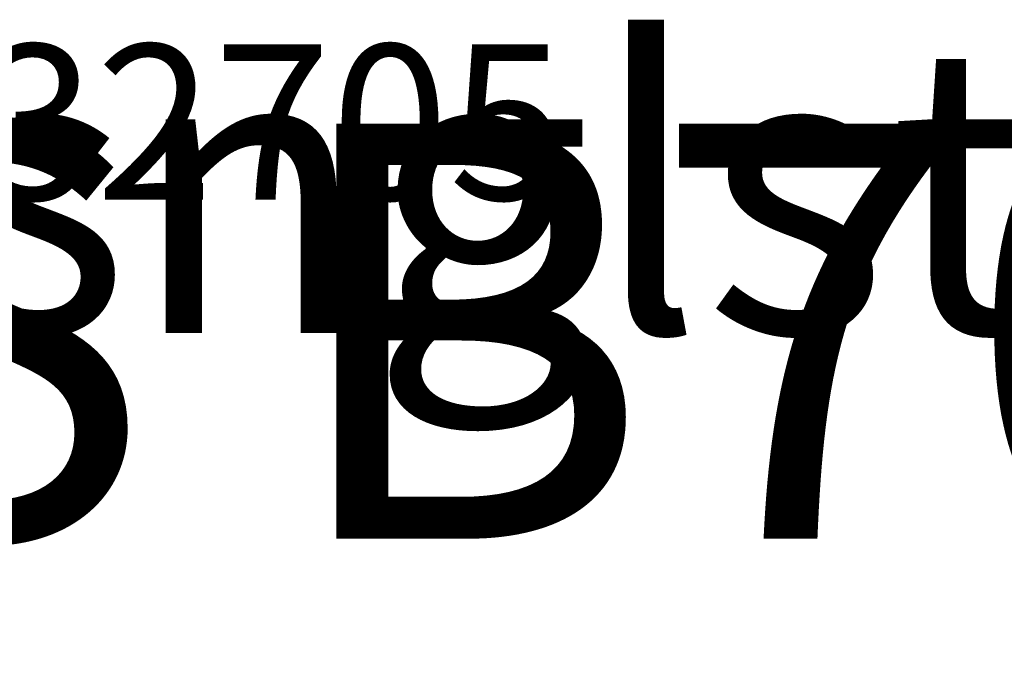
# Model space of a CAD drawing. Units: millimetres. Extents: x 0 to 42239, y -1289 to 8410.
# Drawn here: x 12162 to 15148, y -1289 to 715 of the extents above; entities that cross this region are included whole.
import ezdxf
from ezdxf.enums import TextEntityAlignment as Align

# ---------------------------------------------------------------- set-up
doc = ezdxf.new("R2018")
doc.units = ezdxf.units.MM
doc.header["$LTSCALE"] = 10
doc.layers.add('WT01', color=7, linetype='Continuous', lineweight=25)

# ---------------------------------------------------------------- blocks, each defined once
blk = doc.blocks.new('Title Blocks Heras_v2')
at = {"layer": 'WT01', "color": 7, "lineweight": 30, "flags": 104}
for tag, p in [('PART_NUMBER', (272.5, 72.6)), ('PROJECT', (353.75, 72.6)), ('Position_number', (375.75, 72.6)), ('Project_name', (272.5, 60.6)), ('DESCRIPTION', (272.5, 48.6)), ('Project_no', (353.75, 60.6)), ('Project_code', (272.5, 30.6)), ('STOCK_NUMBER', (337.5, 30.6)), ('Number_of_sheets', (392.88, 30.6))]:
    blk.add_attdef(tag, text='', height=3.5, dxfattribs=at).set_placement(p, align=Align.TOP_LEFT)
for tag, height, p in [('CREATION_DATE', 2.49, (251, 75.6)), ('Tolerance', 2.49, (251, 69.6)), ('Initial_View_Scale', 2.5, (228.5, 63.6)), ('MASS\\P2;', 2.5, (222.5, 57.6))]:
    blk.add_attdef(tag, text='', height=height, dxfattribs=at).set_placement(p, align=Align.MIDDLE_LEFT)
for tag, p in [('Sheet_Size', (263, 60.6)), ('REVISION_NUMBER', (376.13, 30.6))]:
    blk.add_attdef(tag, text='', height=3.5, dxfattribs=at).set_placement(p, align=Align.TOP_CENTER)
blk.add_attdef('Sheet_Number', text='', height=3.5, dxfattribs=at).set_placement((391.88, 30.6), align=Align.TOP_RIGHT)

msp = doc.modelspace()

# ---------------------------------------------------------------- block references
ref = msp.add_blockref('Title Blocks Heras_v2', (7784.99, -85.99), dxfattribs=dict(xscale=10, yscale=10, zscale=10))
lines = msp.add_mtext('TS B700 feo straight arm 120deg hmf hd', dxfattribs={"layer": 'WT01', "color": 7, "insert": (10510, 400), "char_height": 1259.7332, "attachment_point": 1})
ref.add_attrib('DESCRIPTION', '', (10510, 400), dxfattribs={"flags": 104}).embed_mtext(lines)
lines = msp.add_mtext('2032705', dxfattribs={"layer": 'WT01', "color": 7, "insert": (11322.5, 640), "char_height": 471.309, "attachment_point": 1})
ref.add_attrib('PROJECT', '', (11322.5, 640), dxfattribs={"flags": 104}).embed_mtext(lines)
lines = msp.add_mtext('TSsnglstrghtassy120', dxfattribs={"layer": 'WT01', "color": 7, "insert": (10510, 640), "char_height": 875.0324, "attachment_point": 1})
ref.add_attrib('PART_NUMBER', '', (10510, 640), dxfattribs={"flags": 104}).embed_mtext(lines)

doc.saveas('drawing.dxf')
